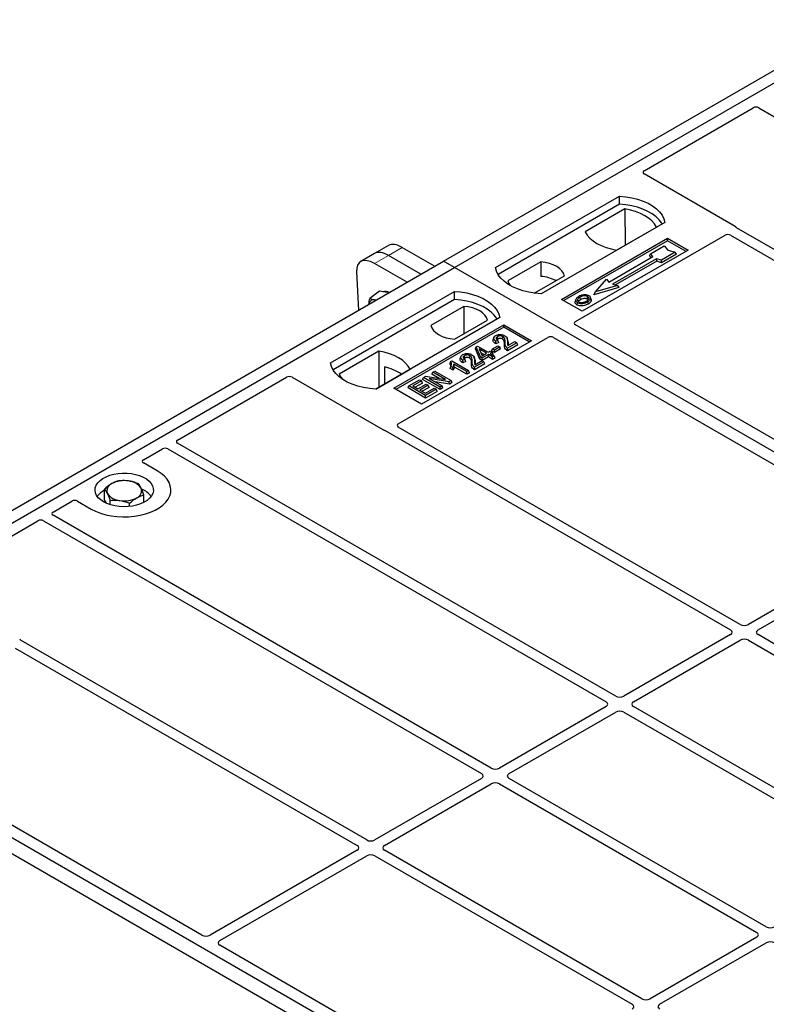
# Model space of a CAD drawing. Units: millimetres. Extents: x 0 to 420, y 0 to 297.
# Drawn here: x 235 to 247, y 96 to 113 of the extents above; entities that cross this region are included whole.
import ezdxf

# ---------------------------------------------------------------- set-up
doc = ezdxf.new("R2010")
doc.units = ezdxf.units.MM

msp = doc.modelspace()

# ---------------------------------------------------------------- linework, layer by layer
at = {"color": 7, "linetype": 'Continuous', "lineweight": 25}
for p, q in [((241.88297, 108.80054), (254.13949, 115.87608)), ((242.07153, 108.69169), (254.32805, 115.76723)), ((245.32377, 110.35145), (247.19256, 111.43029)), ((247.28633, 111.43012), (254.79383, 107.09614)), ((246.88032, 109.39898), (245.32377, 110.29756)), ((242.77864, 108.69169), (244.89996, 109.9163)), ((244.90215, 109.77672), (244.89996, 109.9163)), ((244.90215, 109.77672), (242.82122, 108.57543)), ((244.99509, 109.69669), (244.31397, 109.30348)), ((244.99509, 109.69669), (244.99885, 109.07769)), ((245.67778, 109.46728), (243.55646, 108.24266)), ((244.85197, 108.9929), (245.53309, 109.3861)), ((252.82572, 105.95997), (246.9078, 109.37631)), ((243.91001, 108.14742), (245.72492, 109.19514)), ((244.14525, 107.76616), (246.70937, 109.24639)), ((245.72492, 109.19514), (246.07847, 108.99104)), ((245.72492, 109.15352), (245.72492, 109.19514)), ((246.80314, 109.24623), (252.66073, 105.86472)), ((240.94385, 109.07027), (240.70583, 108.93286)), ((241.17928, 109.03711), (241.73602, 108.71571)), ((245.72492, 109.15352), (243.94606, 108.12661)), ((245.43189, 108.92888), (245.66759, 109.06495)), ((245.66759, 109.06495), (245.73045, 108.99238)), ((246.04242, 108.97023), (245.72492, 109.15352)), ((240.70583, 108.93286), (240.46781, 108.79546)), ((241.498, 108.57831), (240.94126, 108.89971)), ((246.07847, 108.99104), (244.26356, 107.94332)), ((244.72007, 108.44448), (245.47432, 108.87989)), ((245.5356, 108.84452), (244.78135, 108.4091)), ((245.41776, 108.89482), (245.43189, 108.92888)), ((245.44523, 108.8631), (245.41776, 108.89482)), ((245.47432, 108.87989), (245.43189, 108.92888)), ((245.62045, 108.82002), (245.5356, 108.84452)), ((245.53789, 108.80098), (245.5356, 108.84452)), ((245.85615, 108.95609), (245.62045, 108.82002)), ((245.87576, 108.92254), (245.62274, 108.77648)), ((245.73045, 108.99238), (245.85615, 108.95609)), ((245.87576, 108.92254), (245.85615, 108.95609)), ((229.62645, 101.72501), (241.88297, 108.80054)), ((229.81502, 101.61615), (242.07153, 108.69169)), ((241.25998, 108.4409), (240.70324, 108.7623)), ((242.07153, 108.69169), (241.88297, 108.80054)), ((267.29167, 94.13241), (242.07153, 108.69169)), ((243.55161, 108.78855), (242.98795, 108.46315)), ((243.55161, 108.78855), (243.55349, 108.54039)), ((245.53789, 108.80098), (244.83316, 108.39414)), ((245.62274, 108.77648), (245.53789, 108.80098)), ((245.62274, 108.77648), (245.62045, 108.82002)), ((240.39639, 108.61913), (240.43046, 107.96203)), ((243.44094, 108.25317), (243.95998, 108.5528)), ((244.48908, 108.27575), (244.67764, 108.49346)), ((244.67764, 108.49346), (244.72007, 108.44448)), ((244.89217, 108.34922), (244.46312, 108.22538)), ((244.8662, 108.38461), (244.48908, 108.27575)), ((244.78135, 108.4091), (244.8662, 108.38461)), ((244.8662, 108.38461), (244.89217, 108.34922)), ((239.95021, 107.05887), (242.07153, 108.28349)), ((240.78921, 108.28705), (240.62383, 108.16474)), ((240.884, 108.27326), (240.78921, 108.28705)), ((240.95237, 108.26332), (240.884, 108.27326)), ((242.07372, 108.14391), (242.07153, 108.28349)), ((244.4164, 108.14576), (244.40499, 108.17991)), ((244.46312, 108.22538), (244.48908, 108.27575)), ((242.07372, 108.14391), (239.99279, 106.94261)), ((242.23168, 108.02657), (241.66801, 107.70117)), ((242.23168, 108.02657), (242.2352, 107.55711)), ((244.26356, 107.94332), (243.91001, 108.14742)), ((244.15238, 108.14702), (244.14098, 108.1129)), ((242.84935, 107.83446), (240.72803, 106.60985)), ((241.03444, 106.62346), (242.92006, 107.712)), ((242.92006, 107.67038), (241.07049, 106.60264)), ((242.07638, 107.46542), (242.64005, 107.79082)), ((242.92006, 107.712), (243.39147, 107.43986)), ((242.92006, 107.67038), (242.92006, 107.712)), ((243.35542, 107.41905), (242.92006, 107.67038)), ((250.00351, 104.33037), (244.14525, 107.71226)), ((241.11065, 106.01432), (243.67477, 107.49456)), ((242.7465, 107.49293), (242.73512, 107.45888)), ((242.98691, 107.44474), (242.97548, 107.47894)), ((243.76813, 107.49456), (249.62638, 104.11266)), ((243.39147, 107.43986), (241.50585, 106.35132)), ((242.43089, 107.29909), (242.44375, 107.33242)), ((242.44375, 107.33242), (242.46935, 107.3472)), ((242.5171, 107.16271), (242.44375, 107.33242)), ((242.46935, 107.3472), (242.65301, 107.24117)), ((242.72354, 107.29885), (242.81537, 107.35186)), ((242.84843, 107.33278), (242.7566, 107.27976)), ((242.8334, 107.40948), (242.78132, 107.38609)), ((242.81611, 107.44559), (242.78305, 107.43075)), ((242.81537, 107.35186), (242.84843, 107.33278)), ((242.8334, 107.40948), (242.81611, 107.44559)), ((242.86485, 107.29739), (242.84843, 107.33278)), ((243.14303, 107.4053), (242.98141, 107.31199)), ((243.15945, 107.36992), (242.98146, 107.26717)), ((242.98875, 107.35441), (243.10997, 107.42438)), ((243.10997, 107.42438), (243.14303, 107.4053)), ((243.15945, 107.36992), (243.14303, 107.4053)), ((240.77602, 107.26107), (240.0949, 106.86787)), ((240.77602, 107.26107), (240.77978, 106.64207)), ((242.18228, 107.16722), (242.1709, 107.13317)), ((242.42269, 107.11902), (242.41126, 107.15322)), ((242.50662, 107.1239), (242.43089, 107.29909)), ((242.62363, 107.2242), (242.49581, 107.29799)), ((242.49581, 107.29799), (242.54689, 107.17991)), ((242.50662, 107.1239), (242.5171, 107.16271)), ((242.55016, 107.14362), (242.5171, 107.16271)), ((242.52167, 107.2382), (242.58477, 107.20177)), ((242.54689, 107.17991), (242.62363, 107.2242)), ((242.65669, 107.20512), (242.55016, 107.14362)), ((242.65669, 107.16026), (242.55016, 107.09876)), ((242.55016, 107.09876), (242.55016, 107.14362)), ((242.65301, 107.24117), (242.68607, 107.26025)), ((242.72648, 107.16483), (242.65669, 107.20512)), ((242.65669, 107.16026), (242.65669, 107.20512)), ((242.72648, 107.11997), (242.65669, 107.16026)), ((242.68607, 107.26025), (242.71913, 107.24117)), ((242.71913, 107.24117), (242.68607, 107.22208)), ((242.68607, 107.22208), (242.75587, 107.18179)), ((242.70712, 107.26346), (242.72354, 107.29885)), ((242.7566, 107.2349), (242.70712, 107.26346)), ((242.73555, 107.20579), (242.71913, 107.24117)), ((242.7566, 107.27976), (242.72354, 107.29885)), ((242.73555, 107.20579), (242.72493, 107.19965)), ((242.75587, 107.18179), (242.72648, 107.16483)), ((242.72648, 107.11997), (242.72648, 107.16483)), ((242.77229, 107.14641), (242.72648, 107.11997)), ((242.77229, 107.14641), (242.75587, 107.18179)), ((242.86485, 107.29739), (242.7566, 107.2349)), ((242.7566, 107.2349), (242.7566, 107.27976)), ((240.87279, 106.99286), (240.87418, 106.69657)), ((242.00803, 107.08088), (241.99445, 107.04714)), ((241.99954, 106.96113), (242.01239, 106.99858)), ((242.00803, 107.08088), (242.02709, 107.09188)), ((242.04545, 106.97949), (242.01239, 106.99858)), ((242.02709, 107.09188), (242.3136, 106.92648)), ((242.05024, 106.93187), (242.04545, 106.97949)), ((242.28422, 106.90952), (242.06015, 107.03887)), ((242.28422, 106.86465), (242.07195, 106.98719)), ((242.26918, 107.08376), (242.2171, 107.06038)), ((242.25189, 107.11987), (242.21883, 107.10503)), ((242.26918, 107.08376), (242.25189, 107.11987)), ((242.57881, 107.07958), (242.41719, 106.98628)), ((242.59523, 107.0442), (242.41725, 106.94145)), ((242.42454, 107.02869), (242.54575, 107.09867)), ((242.55016, 107.09876), (242.50662, 107.1239)), ((242.54575, 107.09867), (242.57881, 107.07958)), ((242.59523, 107.0442), (242.57881, 107.07958)), ((237.32763, 105.73538), (239.19642, 106.81422)), ((239.28979, 106.81422), (240.84634, 105.91564)), ((240.72429, 106.61004), (241.31402, 106.95049)), ((241.528, 106.77362), (241.54442, 106.809)), ((241.54442, 106.809), (241.57943, 106.82921)), ((241.82726, 106.64572), (241.54442, 106.809)), ((241.57943, 106.82921), (241.92133, 106.77378)), ((241.68595, 106.8648), (241.70237, 106.90019)), ((241.81327, 106.7913), (241.68595, 106.8648)), ((241.70237, 106.90019), (241.73543, 106.91927)), ((241.92133, 106.77378), (241.70237, 106.90019)), ((241.73543, 106.91927), (242.01827, 106.75599)), ((242.05024, 106.93187), (241.99954, 106.96113)), ((242.3136, 106.92648), (242.28422, 106.90952)), ((242.28422, 106.86465), (242.28422, 106.90952)), ((242.33002, 106.8911), (242.28422, 106.86465)), ((242.33002, 106.8911), (242.3136, 106.92648)), ((241.27748, 106.629), (241.2939, 106.66438)), ((241.2939, 106.66438), (241.47389, 106.76829)), ((241.57674, 106.5011), (241.2939, 106.66438)), ((241.50695, 106.7492), (241.36002, 106.66438)), ((241.36002, 106.66438), (241.44818, 106.61349)), ((241.52337, 106.71382), (241.39887, 106.64195)), ((241.44818, 106.61349), (241.58776, 106.69407)), ((241.47389, 106.76829), (241.50695, 106.7492)), ((241.62082, 106.67498), (241.48124, 106.5944)), ((241.52337, 106.71382), (241.50695, 106.7492)), ((241.63724, 106.6396), (241.52009, 106.57197)), ((241.82726, 106.60086), (241.528, 106.77362)), ((241.58776, 106.69407), (241.62082, 106.67498)), ((241.63724, 106.6396), (241.62082, 106.67498)), ((241.98309, 106.73568), (241.6417, 106.79101)), ((241.6417, 106.79101), (241.86032, 106.66481)), ((241.98649, 106.69278), (241.74369, 106.73214)), ((241.86032, 106.66481), (241.82726, 106.64572)), ((241.82726, 106.60086), (241.82726, 106.64572)), ((241.87674, 106.62942), (241.86032, 106.66481)), ((242.01827, 106.75599), (241.98309, 106.73568)), ((241.98649, 106.69278), (241.98309, 106.73568)), ((242.03469, 106.72061), (241.98649, 106.69278)), ((242.03469, 106.72061), (242.01827, 106.75599)), ((241.50585, 106.35132), (241.03444, 106.62346)), ((241.57674, 106.45624), (241.27748, 106.629)), ((241.48124, 106.5944), (241.57674, 106.53927)), ((241.57674, 106.53927), (241.72735, 106.62621)), ((241.76041, 106.60713), (241.57674, 106.5011)), ((241.77683, 106.57174), (241.57674, 106.45624)), ((241.57674, 106.45624), (241.57674, 106.5011)), ((241.72735, 106.62621), (241.76041, 106.60713)), ((241.77683, 106.57174), (241.76041, 106.60713)), ((241.87674, 106.62942), (241.82726, 106.60086)), ((246.96852, 102.57868), (241.11093, 105.96019)), ((240.88561, 105.89977), (246.80353, 102.48343)), ((244.83541, 101.34726), (237.32791, 105.68125)), ((236.7442, 105.39858), (237.06915, 105.58616)), ((237.16292, 105.586), (244.67042, 101.25202)), ((236.98036, 105.20835), (236.7442, 105.34468)), ((236.07932, 104.71415), (236.07932, 104.89641)), ((236.75004, 104.66769), (236.75004, 104.79619)), ((235.19453, 104.50397), (235.51947, 104.69155)), ((235.61283, 104.69155), (235.84899, 104.55522)), ((236.10836, 104.65365), (236.07932, 104.71415)), ((236.17183, 104.62947), (236.17183, 104.70369)), ((236.50719, 104.59812), (236.50719, 104.65358)), ((242.70231, 100.11585), (235.19481, 104.44983)), ((233.06725, 103.27592), (234.93604, 104.35475)), ((235.02981, 104.35459), (242.53731, 100.0206)), ((249.62596, 104.03146), (247.1094, 102.57868)), ((247.27439, 102.48343), (249.79095, 103.93621)), ((240.5692, 98.88443), (234.65128, 102.30077)), ((246.80353, 102.4021), (244.97629, 101.34726)), ((245.14129, 101.25202), (246.96852, 102.30685)), ((247.1094, 102.30685), (251.51757, 99.76207)), ((251.68256, 99.85732), (247.27439, 102.4021)), ((234.54662, 102.1707), (240.40421, 98.78918)), ((254.98803, 86.81194), (229.37096, 101.60036)), ((255.22373, 86.94801), (229.60667, 101.73643)), ((255.03516, 87.05687), (229.81502, 101.61615)), ((244.67042, 101.17068), (242.84319, 100.11585)), ((243.00818, 100.0206), (244.83541, 101.07544)), ((244.97629, 101.07544), (249.38446, 98.53065)), ((249.54946, 98.6259), (245.14129, 101.17068)), ((237.74699, 97.25483), (231.88874, 100.63673)), ((242.53731, 99.93927), (240.71008, 98.88443)), ((247.41635, 97.39449), (243.00818, 99.93927)), ((240.87508, 98.78918), (242.70231, 99.84402)), ((242.84319, 99.84402), (247.25136, 97.29924)), ((240.40421, 98.70785), (237.88765, 97.25507)), ((245.28325, 96.16307), (240.87508, 98.70785)), ((238.05264, 97.15983), (240.5692, 98.61261)), ((240.71008, 98.61261), (245.11825, 96.06782)), ((247.25136, 97.21791), (245.42413, 96.16307)), ((242.46103, 94.53347), (238.05222, 97.07863)), ((245.58912, 96.06782), (247.41635, 97.12266))]:
    msp.add_line(p, q, dxfattribs=at)
at = {"color": 8, "linetype": 'Continuous', "lineweight": 18}
for p, q in [((240.94126, 108.89971), (241.17928, 109.03711)), ((240.70324, 108.7623), (240.94126, 108.89971)), ((242.92807, 107.37391), (242.93968, 107.40911)), ((242.98186, 107.41385), (242.99347, 107.3784)), ((242.36386, 107.0482), (242.37546, 107.08339)), ((242.41765, 107.08813), (242.42926, 107.05268))]:
    msp.add_line(p, q, dxfattribs=at)
at = {"color": 7, "linetype": 'Continuous', "lineweight": 25, "flags": 128}
for points in [[(244.89996, 109.9163), (245.00724, 109.90686), (245.1116, 109.88966), (245.21134, 109.86498), (245.30488, 109.83322), (245.39071, 109.79488), (245.46744, 109.75058), (245.53386, 109.70103), (245.58888, 109.64703), (245.63163, 109.58945), (245.66142, 109.52921), (245.67778, 109.46728)], [(245.63267, 109.44124), (245.62557, 109.45317), (245.58313, 109.51006), (245.52862, 109.56341), (245.46291, 109.61237), (245.38704, 109.65617), (245.30223, 109.69411), (245.20981, 109.72557), (245.11127, 109.75007), (245.00817, 109.76721), (244.90215, 109.77672)], [(245.53309, 109.3861), (245.49992, 109.44011), (245.45516, 109.49126), (245.39954, 109.53872), (245.33395, 109.58173), (245.25945, 109.61959), (245.17724, 109.6517), (245.08864, 109.67754), (244.99509, 109.69669)], [(244.31397, 109.30348), (244.34714, 109.24948), (244.3919, 109.19833), (244.44752, 109.15087), (244.51311, 109.10786), (244.58761, 109.07), (244.66982, 109.03789), (244.75842, 109.01205), (244.85197, 108.9929)], [(243.55646, 108.24266), (243.44917, 108.25211), (243.34482, 108.2693), (243.24508, 108.29398), (243.15154, 108.32575), (243.06571, 108.36409), (242.98898, 108.40839), (242.92256, 108.45793), (242.86754, 108.51193), (242.82479, 108.56952), (242.79499, 108.62976), (242.77864, 108.69169)], [(243.95998, 108.5528), (243.9438, 108.5966), (243.91543, 108.63829), (243.87563, 108.67673), (243.82546, 108.71089), (243.76628, 108.73985), (243.69969, 108.76283), (243.62749, 108.77921), (243.55161, 108.78855)], [(242.98795, 108.46315), (243.00412, 108.41935), (243.026, 108.38561)], [(242.07153, 108.28349), (242.17882, 108.27404), (242.28317, 108.25685), (242.38291, 108.23217), (242.47645, 108.2004), (242.56228, 108.16206), (242.63901, 108.11776), (242.70543, 108.06822), (242.76045, 108.01422), (242.80321, 107.95664), (242.833, 107.89639), (242.84935, 107.83446)], [(244.23293, 108.14547), (244.22885, 108.16554), (244.22476, 108.18561)], [(244.34686, 108.15554), (244.35097, 108.17561), (244.35507, 108.19567)], [(244.40527, 108.15866), (244.41102, 108.14047), (244.41676, 108.12228)], [(240.7264, 108.13287), (240.72419, 108.13356), (240.70194, 108.13861)], [(242.80424, 107.80842), (242.79714, 107.82036), (242.7547, 107.87725), (242.70019, 107.9306), (242.63448, 107.97956), (242.55862, 108.02336), (242.4738, 108.06129), (242.38139, 108.09276), (242.28284, 108.11726), (242.17974, 108.1344), (242.07372, 108.14391)], [(242.64005, 107.79082), (242.62387, 107.83462), (242.5955, 107.87631), (242.55569, 107.91475), (242.50553, 107.94891), (242.44635, 107.97787), (242.37976, 108.00085), (242.30756, 108.01723), (242.23168, 108.02657)], [(244.17925, 108.09385), (244.17513, 108.07379), (244.17102, 108.05373)], [(244.35543, 108.1071), (244.35955, 108.08704), (244.36366, 108.06699)], [(241.66801, 107.70117), (241.68419, 107.65737), (241.71256, 107.61568), (241.75236, 107.57724), (241.80253, 107.54308), (241.86171, 107.51412), (241.9283, 107.49114), (242.0005, 107.47476), (242.07638, 107.46542)], [(242.81596, 107.4685), (242.81187, 107.48857), (242.80779, 107.50864)], [(242.89751, 107.46824), (242.90166, 107.48827), (242.90582, 107.50831)], [(242.78132, 107.38609), (242.78218, 107.40842), (242.78305, 107.43075)], [(242.98146, 107.26717), (242.98143, 107.28958), (242.98141, 107.31199)], [(241.31402, 106.95049), (241.28085, 107.00449), (241.23609, 107.05564), (241.18047, 107.1031), (241.11488, 107.14611), (241.04038, 107.18397), (240.95817, 107.21608), (240.86957, 107.24192), (240.77602, 107.26107)], [(242.25175, 107.14278), (242.24766, 107.16285), (242.24357, 107.18293)], [(242.33329, 107.14252), (242.33744, 107.16256), (242.3416, 107.1826)], [(240.72803, 106.60985), (240.62075, 106.61929), (240.5164, 106.63649), (240.41665, 106.66117), (240.32311, 106.69293), (240.23729, 106.73127), (240.16055, 106.77557), (240.09413, 106.82512), (240.03911, 106.87912), (239.99636, 106.9367), (239.96657, 106.99694), (239.95021, 107.05887)], [(242.2171, 107.06038), (242.21797, 107.0827), (242.21883, 107.10503)], [(242.41725, 106.94145), (242.41722, 106.96387), (242.41719, 106.98628)], [(240.0949, 106.86787), (240.12807, 106.81386), (240.15969, 106.77613)], [(235.84899, 104.55522), (235.92435, 104.51687), (236.00745, 104.48427), (236.09696, 104.45794), (236.19149, 104.43829), (236.28953, 104.42564), (236.38955, 104.42018), (236.48997, 104.422), (236.58919, 104.43108), (236.68567, 104.44726), (236.77787, 104.47029), (236.86435, 104.49981), (236.94373, 104.53536), (237.01477, 104.57637), (237.07634, 104.6222), (237.12748, 104.67212), (237.16738, 104.72535), (237.19541, 104.78104), (237.21113, 104.83832), (237.21428, 104.89629), (237.20483, 104.95403), (237.18291, 105.01063), (237.14888, 105.0652), (237.10327, 105.11688), (237.0468, 105.16484), (236.98036, 105.20835)], [(235.84899, 104.55522), (235.92435, 104.51687), (236.00745, 104.48427), (236.09696, 104.45794), (236.19149, 104.43829), (236.28953, 104.42564), (236.38955, 104.42018), (236.48997, 104.422), (236.58919, 104.43108), (236.68567, 104.44726), (236.77787, 104.47029), (236.86435, 104.49981), (236.94373, 104.53536), (237.01477, 104.57637), (237.07634, 104.6222), (237.12748, 104.67212), (237.16738, 104.72535), (237.19541, 104.78104), (237.21113, 104.83832), (237.21428, 104.89629), (237.20483, 104.95403), (237.18291, 105.01063), (237.14888, 105.0652), (237.10327, 105.11688), (237.0468, 105.16484), (236.98036, 105.20835)], [(236.06113, 104.67768), (236.0113, 104.71123), (235.97093, 104.74878), (235.94096, 104.78944), (235.92209, 104.83227), (235.91477, 104.87626), (235.91917, 104.92037), (235.93518, 104.96359), (235.96243, 105.00488), (236.00028, 105.04329), (236.04784, 105.07792), (236.104, 105.10795), (236.16745, 105.13267), (236.23669, 105.15152), (236.3101, 105.16404), (236.38596, 105.16995), (236.4625, 105.16911), (236.53791, 105.16152), (236.61044, 105.14739), (236.67837, 105.12702), (236.74013, 105.10091), (236.79426, 105.06966), (236.83949, 105.03401), (236.87476, 104.99479), (236.89925, 104.95292), (236.91239, 104.90939), (236.91385, 104.86521), (236.90362, 104.82141), (236.88193, 104.77903), (236.84928, 104.73906), (236.80645, 104.70244), (236.75443, 104.67001), (236.69445, 104.64256), (236.62792, 104.62071), (236.55638, 104.60498), (236.48152, 104.59573), (236.4051, 104.59319), (236.3289, 104.59742), (236.25472, 104.60831), (236.18428, 104.62561), (236.11924, 104.64892), (236.06113, 104.67768)]]:
    msp.add_lwpolyline(points, dxfattribs=at)
at = {"color": 7, "linetype": 'Continuous', "lineweight": 25}
for centre, radius, start, end in [((243.51431, 107.89309), 0.64849, 62.50722, 86.535942), ((240.88571, 108.15065), 0.13312, 58.855493, 106.270663), ((240.68593, 108.06326), 0.07704, 78.009689, 178.668), ((240.67928, 106.15533), 0.8596, 55.588317, 76.989624), ((236.24809, 104.86768), 0.13078, 111.224452, 200.477166), ((236.41393, 104.5837), 0.45846, 80.46775, 117.709818), ((236.47423, 104.75913), 0.27715, 34.079191, 86.768976), ((236.23315, 104.56131), 0.3522, 115.898135, 143.071224), ((236.35513, 104.97723), 0.27715, 214.079191, 266.768976), ((236.58127, 104.86867), 0.13078, 291.224452, 20.477166), ((236.58117, 104.54657), 0.37308, 37.349437, 69.003353), ((236.41543, 105.15265), 0.45846, 260.46775, 297.709818)]:
    msp.add_arc(centre, radius, start, end, dxfattribs=at)
for centre, major_axis, ratio, start_param, end_param in [((247.23959, 111.40247), (0.06671, -0.00035), 0.58431173, 0.79757684, 2.35624313), ((245.37229, 110.32451), (0.06797, 0), 0.56621236, 2.36587967, 3.91730564), ((246.83179, 109.37203), (0.06797, 0), 0.56621236, 0.42694561, 0.77571298), ((246.7564, 109.21858), (0.06671, -0.00035), 0.58431173, 0.79757684, 2.35624313), ((241.22896, 108.65753), (-0.29605, 0.40562), 0.49196336, 5.44510274, 6.23041964), ((240.75293, 108.38272), (-0.29605, 0.40562), 0.49196336, 5.44510274, 6.92863261), ((240.99095, 108.52012), (-0.29605, 0.40562), 0.49196336, 5.44510274, 6.23041964), ((244.19378, 107.73921), (0.06797, 0), 0.56621236, 2.36587967, 3.91730564), ((243.72145, 107.46654), (0.06667, 0), 0.5885797, 0.79508335, 2.34650931), ((239.24311, 106.7862), (0.06667, 0), 0.5885797, 0.79508335, 2.34650931), ((241.15883, 105.98717), (0.06753, -0.00034), 0.5703075, 2.36808363, 3.92674992), ((240.89302, 105.94365), (0.06667, 0), 0.5885797, 3.936676, 4.28544336), ((237.37581, 105.70823), (0.06753, -0.00034), 0.5703075, 2.36808363, 3.92674992), ((237.11618, 105.55835), (0.06671, -0.00035), 0.58431173, 0.79757684, 2.35624313), ((236.79273, 105.37163), (0.06797, 0), 0.56621236, 2.36587967, 3.91730564), ((235.56615, 104.66354), (0.06667, 0), 0.5885797, 0.79508335, 2.34650931), ((235.2427, 104.47682), (0.06753, -0.00034), 0.5703075, 2.36808363, 3.92674992), ((234.98307, 104.32694), (0.06671, -0.00035), 0.58431173, 0.79757684, 2.35624313), ((246.73201, 102.44277), (0.10076, 0), 0.57291909, 5.50158524, 7.06478537), ((247.03896, 102.61997), (0.1, 0), 0.58168964, 3.93078892, 5.49398905), ((247.34591, 102.44277), (0.10076, 0), 0.57291909, 2.35999259, 3.92319272), ((234.57527, 102.29649), (0.06797, 0), 0.56621236, 0.42694561, 0.77571298), ((247.03896, 102.26557), (0.1, 0), 0.58168964, 0.78919626, 2.35239639), ((244.5989, 101.21135), (0.10076, 0), 0.57291909, 5.50158524, 7.06478537), ((244.90585, 101.38855), (0.1, 0), 0.58168964, 3.93078892, 5.49398905), ((245.21281, 101.21135), (0.10076, 0), 0.57291909, 2.35999259, 3.92319272), ((244.90585, 101.03415), (0.1, 0), 0.58168964, 0.78919626, 2.35239639), ((242.77275, 100.15713), (0.1, 0), 0.58168964, 3.93078892, 5.49398905), ((242.46579, 99.97993), (0.10076, 0), 0.57291909, 5.50158524, 7.06478537), ((243.0797, 99.97993), (0.10076, 0), 0.57291909, 2.35999259, 3.92319272), ((242.77275, 99.80273), (0.1, 0), 0.58168964, 0.78919626, 2.35239639), ((240.63964, 98.92572), (0.1, 0), 0.58168964, 3.93078892, 5.49398905), ((240.33269, 98.74852), (0.10076, 0), 0.57291909, 5.50158524, 7.06478537), ((240.9466, 98.74852), (0.10076, 0), 0.57291909, 2.35999259, 3.92319272), ((240.63964, 98.57132), (0.1, 0), 0.58168964, 0.78919626, 2.35239639), ((247.48679, 97.43577), (0.1, 0), 0.58168964, 3.93078892, 5.49398905), ((237.81753, 97.29655), (0.10007, 0.00053), 0.58431173, 3.92694218, 5.48560847), ((247.17984, 97.25857), (0.10076, 0), 0.57291909, 5.50158524, 7.06478537), ((238.12449, 97.11935), (0.10129, 0.00051), 0.5703075, 2.35643538, 3.91510168), ((247.48679, 97.08137), (0.1, 0), 0.58168964, 0.78919626, 2.35239639), ((245.04673, 96.02716), (0.10076, 0), 0.57291909, 5.50158524, 7.06478537), ((245.35369, 96.20436), (0.1, 0), 0.58168964, 3.93078892, 5.49398905), ((245.66064, 96.02716), (0.10076, 0), 0.57291909, 2.35999259, 3.92319272)]:
    msp.add_ellipse(centre, major_axis=major_axis, ratio=ratio, start_param=start_param, end_param=end_param, dxfattribs=at)
for points, knots in [([(246.9078, 109.37631), (246.90506, 109.37805), (246.90092, 109.38068), (246.89647, 109.38471), (246.8946, 109.38688), (246.89366, 109.38797)], [0, 0, 0, 0, 0.492054005, 0.745003013, 1, 1, 1, 1]), ([(246.9078, 109.37631), (246.90506, 109.37805), (246.90092, 109.38068), (246.89647, 109.38471), (246.8946, 109.38688), (246.89366, 109.38797)], [0, 0, 0, 0, 0.49205401, 0.74500301, 1, 1, 1, 1]), ([(240.60865, 108.06489), (240.60875, 108.06852), (240.60963, 108.0992), (240.61717, 108.13403), (240.62383, 108.16474)], [0, 0, 0, 0, 0.1181991, 1, 1, 1, 1]), ([(240.62383, 108.16474), (240.63456, 108.15905), (240.65622, 108.14757), (240.68661, 108.14162), (240.70194, 108.13861)], [0, 0, 0, 0, 0.49545796, 1, 1, 1, 1]), ([(244.20432, 108.19705), (244.18923, 108.18732), (244.16506, 108.17174), (244.14914, 108.14415), (244.15011, 108.12104), (244.16324, 108.1039), (244.17539, 108.09627), (244.17925, 108.09385)], [0, 0, 0, 0, 0.33256791, 0.53255571, 0.73347326, 0.91545454, 1, 1, 1, 1]), ([(244.22476, 108.18561), (244.21244, 108.17785), (244.19387, 108.16615), (244.18022, 108.14624), (244.17936, 108.13014), (244.1876, 108.11628), (244.19781, 108.10959), (244.20204, 108.10683)], [0, 0, 0, 0, 0.34877824, 0.52564357, 0.70353923, 0.87724806, 1, 1, 1, 1]), ([(244.29037, 108.22408), (244.28158, 108.22293), (244.26463, 108.2207), (244.23444, 108.21237), (244.21623, 108.20311), (244.20432, 108.19705)], [0, 0, 0, 0, 0.27153343, 0.52362658, 1, 1, 1, 1]), ([(244.35507, 108.19567), (244.34851, 108.19881), (244.33501, 108.20528), (244.30755, 108.20858), (244.27888, 108.20674), (244.24985, 108.19878), (244.23367, 108.19029), (244.22476, 108.18561)], [0, 0, 0, 0, 0.17225862, 0.35447336, 0.55448452, 0.75462439, 1, 1, 1, 1]), ([(244.23293, 108.14547), (244.24583, 108.15206), (244.265, 108.16185), (244.29814, 108.16636), (244.32113, 108.16517), (244.33741, 108.16055), (244.34441, 108.15684), (244.34686, 108.15554)], [0, 0, 0, 0, 0.39404297, 0.58598289, 0.77829649, 0.92258077, 1, 1, 1, 1]), ([(244.37787, 108.20865), (244.36785, 108.21339), (244.34837, 108.2226), (244.3158, 108.22588), (244.29711, 108.22456), (244.29037, 108.22408)], [0, 0, 0, 0, 0.40401189, 0.78531098, 1, 1, 1, 1]), ([(244.33471, 108.11838), (244.34633, 108.1258), (244.36445, 108.13738), (244.37683, 108.15757), (244.37677, 108.1734), (244.36871, 108.18669), (244.35933, 108.19286), (244.35507, 108.19567)], [0, 0, 0, 0, 0.33950006, 0.52937578, 0.72004699, 0.8728419, 1, 1, 1, 1]), ([(244.34686, 108.15554), (244.35184, 108.15236), (244.35939, 108.14753), (244.36137, 108.14123), (244.36204, 108.13909)], [0, 0, 0, 0, 0.66017169, 1, 1, 1, 1]), ([(244.35543, 108.1071), (244.36157, 108.11088), (244.37387, 108.11844), (244.39396, 108.13494), (244.40082, 108.14932), (244.40527, 108.15866)], [0, 0, 0, 0, 0.259699563, 0.519868244, 1, 1, 1, 1]), ([(244.40527, 108.15866), (244.40607, 108.16728), (244.40743, 108.18187), (244.39339, 108.19877), (244.38221, 108.20589), (244.37787, 108.20865)], [0, 0, 0, 0, 0.46933543, 0.79410241, 1, 1, 1, 1]), ([(240.70194, 108.13861), (240.70419, 108.13829), (240.71359, 108.13694), (240.72432, 108.13662), (240.73247, 108.13637)], [0, 0, 0, 0, 0.23945106, 1, 1, 1, 1]), ([(244.17102, 108.05373), (244.16188, 108.06027), (244.14441, 108.07275), (244.13662, 108.09457), (244.1404, 108.10744), (244.14198, 108.11283)], [0, 0, 0, 0, 0.38977969, 0.74444129, 1, 1, 1, 1]), ([(244.36366, 108.06699), (244.34359, 108.05715), (244.31236, 108.04183), (244.25788, 108.03385), (244.21553, 108.03651), (244.18676, 108.04525), (244.17424, 108.052), (244.17102, 108.05373)], [0, 0, 0, 0, 0.36015544, 0.56032976, 0.76223452, 0.93895227, 1, 1, 1, 1]), ([(244.17925, 108.09385), (244.18855, 108.08946), (244.20706, 108.08074), (244.24204, 108.0763), (244.28069, 108.07871), (244.32045, 108.08881), (244.34383, 108.10103), (244.35543, 108.1071)], [0, 0, 0, 0, 0.17995249, 0.35775996, 0.52391077, 0.76388676, 1, 1, 1, 1]), ([(244.19519, 108.11287), (244.19865, 108.11783), (244.20725, 108.13015), (244.22333, 108.13974), (244.23293, 108.14547)], [0, 0, 0, 0, 0.40246231, 1, 1, 1, 1]), ([(244.20204, 108.10683), (244.20827, 108.10386), (244.22144, 108.0976), (244.24698, 108.09413), (244.26811, 108.09499), (244.27934, 108.0973), (244.28251, 108.09795)], [0, 0, 0, 0, 0.2772344, 0.58639771, 0.88341737, 1, 1, 1, 1]), ([(244.28251, 108.09795), (244.29058, 108.10012), (244.30419, 108.10377), (244.32131, 108.11105), (244.33022, 108.11592), (244.33471, 108.11838)], [0, 0, 0, 0, 0.41949295, 0.70780539, 1, 1, 1, 1]), ([(244.41676, 108.12228), (244.41206, 108.11231), (244.40483, 108.09696), (244.38351, 108.07923), (244.37032, 108.0711), (244.36366, 108.06699)], [0, 0, 0, 0, 0.47867833, 0.7367445, 1, 1, 1, 1]), ([(244.41447, 108.14556), (244.41623, 108.14152), (244.41958, 108.13383), (244.41767, 108.126), (244.41676, 108.12228)], [0, 0, 0, 0, 0.52557041, 1, 1, 1, 1]), ([(242.78305, 107.43075), (242.77028, 107.44058), (242.75059, 107.45574), (242.74237, 107.48113), (242.74824, 107.50078), (242.76272, 107.51582), (242.7749, 107.52339), (242.77949, 107.52624)], [0, 0, 0, 0, 0.34030476, 0.52478159, 0.70956632, 0.89065468, 1, 1, 1, 1]), ([(242.77949, 107.52624), (242.79033, 107.53167), (242.80873, 107.54089), (242.84233, 107.54654), (242.87364, 107.54509), (242.90692, 107.539), (242.9257, 107.52985), (242.93578, 107.52494)], [0, 0, 0, 0, 0.24323581, 0.41303179, 0.58290533, 0.77611022, 1, 1, 1, 1]), ([(242.80779, 107.50864), (242.80163, 107.50436), (242.7907, 107.49674), (242.78552, 107.48263), (242.78801, 107.46967), (242.79851, 107.4568), (242.80984, 107.44958), (242.81611, 107.44559)], [0, 0, 0, 0, 0.23119102, 0.41096589, 0.59068067, 0.77360891, 1, 1, 1, 1]), ([(242.90582, 107.50831), (242.89982, 107.51133), (242.88831, 107.51713), (242.86633, 107.52102), (242.84386, 107.52077), (242.82324, 107.51646), (242.81259, 107.51107), (242.80779, 107.50864)], [0, 0, 0, 0, 0.21613627, 0.41513399, 0.61376417, 0.8255537, 1, 1, 1, 1]), ([(242.89751, 107.46824), (242.89139, 107.47125), (242.8806, 107.47655), (242.86051, 107.47912), (242.84192, 107.47818), (242.82662, 107.4741), (242.81894, 107.47006), (242.81596, 107.4685)], [0, 0, 0, 0, 0.260529303, 0.459678777, 0.65844657, 0.867580018, 1, 1, 1, 1]), ([(242.93968, 107.40911), (242.94005, 107.42104), (242.94083, 107.44651), (242.93585, 107.47982), (242.91808, 107.50057), (242.9076, 107.50719), (242.90582, 107.50831)], [0, 0, 0, 0, 0.34678714, 0.74002685, 0.95589356, 1, 1, 1, 1]), ([(242.93578, 107.52494), (242.94627, 107.5174), (242.96948, 107.50071), (242.98167, 107.4611), (242.98179, 107.43172), (242.98186, 107.41385)], [0, 0, 0, 0, 0.24438152, 0.54034795, 1, 1, 1, 1]), ([(242.78132, 107.38609), (242.76691, 107.39653), (242.74434, 107.41286), (242.7306, 107.4394), (242.73449, 107.45284), (242.73622, 107.45882)], [0, 0, 0, 0, 0.49558754, 0.77584357, 1, 1, 1, 1]), ([(242.81596, 107.4685), (242.81089, 107.46543), (242.80456, 107.4616), (242.80245, 107.4566), (242.80203, 107.45561)], [0, 0, 0, 0, 0.80144196, 1, 1, 1, 1]), ([(242.92807, 107.37391), (242.92847, 107.38589), (242.92911, 107.40541), (242.92582, 107.43252), (242.91744, 107.4533), (242.90333, 107.46387), (242.89751, 107.46824)], [0, 0, 0, 0, 0.36537726, 0.59566074, 0.83288996, 1, 1, 1, 1]), ([(242.98146, 107.26717), (242.96813, 107.27611), (242.93964, 107.29522), (242.92771, 107.33418), (242.92795, 107.36061), (242.92807, 107.37391)], [0, 0, 0, 0, 0.30431503, 0.65003056, 1, 1, 1, 1]), ([(242.98141, 107.31199), (242.97466, 107.31667), (242.95615, 107.32949), (242.93913, 107.36333), (242.93947, 107.39149), (242.93968, 107.40911)], [0, 0, 0, 0, 0.17676443, 0.48518422, 1, 1, 1, 1]), ([(242.98186, 107.41385), (242.98177, 107.40788), (242.98159, 107.39593), (242.98086, 107.37593), (242.98588, 107.36223), (242.98875, 107.35441)], [0, 0, 0, 0, 0.29999421, 0.60003826, 1, 1, 1, 1]), ([(242.98472, 107.44444), (242.98668, 107.44008), (242.99635, 107.4186), (242.99475, 107.39623), (242.99347, 107.3784)], [0, 0, 0, 0, 0.20290949, 1, 1, 1, 1]), ([(242.99347, 107.3784), (242.99312, 107.37242), (242.99271, 107.36531), (242.9933, 107.35821), (242.99339, 107.35709)], [0, 0, 0, 0, 0.84118078, 1, 1, 1, 1]), ([(242.21883, 107.10503), (242.20606, 107.11486), (242.18637, 107.13002), (242.17815, 107.15542), (242.18402, 107.17506), (242.19851, 107.19011), (242.21069, 107.19767), (242.21527, 107.20052)], [0, 0, 0, 0, 0.34030476, 0.52478159, 0.70956632, 0.89065468, 1, 1, 1, 1]), ([(242.21527, 107.20052), (242.22611, 107.20595), (242.24451, 107.21518), (242.27812, 107.22082), (242.30943, 107.21937), (242.3427, 107.21328), (242.36148, 107.20414), (242.37156, 107.19923)], [0, 0, 0, 0, 0.24323581, 0.41303179, 0.58290533, 0.77611022, 1, 1, 1, 1]), ([(242.24357, 107.18293), (242.23742, 107.17864), (242.22648, 107.17103), (242.22131, 107.15692), (242.2238, 107.14395), (242.23429, 107.13108), (242.24562, 107.12387), (242.25189, 107.11987)], [0, 0, 0, 0, 0.23119102, 0.41096589, 0.59068067, 0.7736089, 1, 1, 1, 1]), ([(242.25175, 107.14278), (242.24667, 107.13972), (242.24034, 107.13589), (242.23824, 107.13088), (242.23782, 107.12989)], [0, 0, 0, 0, 0.801441956, 1, 1, 1, 1]), ([(242.3416, 107.1826), (242.33561, 107.18561), (242.3241, 107.19141), (242.30212, 107.19531), (242.27964, 107.19506), (242.25902, 107.19074), (242.24838, 107.18536), (242.24357, 107.18293)], [0, 0, 0, 0, 0.21613627, 0.41513399, 0.61376417, 0.8255537, 1, 1, 1, 1]), ([(242.33329, 107.14252), (242.32717, 107.14553), (242.31638, 107.15084), (242.29629, 107.15341), (242.27771, 107.15246), (242.2624, 107.14839), (242.25472, 107.14435), (242.25175, 107.14278)], [0, 0, 0, 0, 0.2605293, 0.45967878, 0.65844657, 0.86758002, 1, 1, 1, 1]), ([(242.36386, 107.0482), (242.36425, 107.06017), (242.3649, 107.07969), (242.36161, 107.1068), (242.35322, 107.12758), (242.33912, 107.13815), (242.33329, 107.14252)], [0, 0, 0, 0, 0.36537726, 0.59566074, 0.83288996, 1, 1, 1, 1]), ([(242.37546, 107.08339), (242.37583, 107.09533), (242.37662, 107.1208), (242.37163, 107.1541), (242.35387, 107.17485), (242.34338, 107.18147), (242.3416, 107.1826)], [0, 0, 0, 0, 0.34678714, 0.74002685, 0.95589356, 1, 1, 1, 1]), ([(242.37156, 107.19923), (242.38205, 107.19168), (242.40526, 107.17499), (242.41746, 107.13539), (242.41758, 107.10601), (242.41765, 107.08813)], [0, 0, 0, 0, 0.244381519, 0.540347951, 1, 1, 1, 1]), ([(242.00468, 106.97686), (242.00623, 106.98104), (242.01062, 106.99284), (242.01056, 107.01704), (242.0005, 107.03583), (241.99445, 107.04714)], [0, 0, 0, 0, 0.17926899, 0.50583303, 1, 1, 1, 1]), ([(242.01239, 106.99858), (242.0156, 107.00728), (242.0218, 107.02405), (242.02227, 107.05222), (242.01317, 107.07054), (242.00803, 107.08088)], [0, 0, 0, 0, 0.31915025, 0.61539492, 1, 1, 1, 1]), ([(242.06015, 107.03887), (242.06031, 107.03063), (242.0607, 107.01045), (242.05112, 106.991), (242.04545, 106.97949)], [0, 0, 0, 0, 0.40861301, 1, 1, 1, 1]), ([(242.07195, 106.98719), (242.0703, 106.97784), (242.06697, 106.95889), (242.05587, 106.94095), (242.05024, 106.93187)], [0, 0, 0, 0, 0.4935276, 1, 1, 1, 1]), ([(242.07195, 106.98719), (242.07022, 106.99584), (242.06676, 107.01316), (242.06235, 107.03029), (242.06015, 107.03887)], [0, 0, 0, 0, 0.49944934, 1, 1, 1, 1]), ([(242.2171, 107.06038), (242.20269, 107.07081), (242.18012, 107.08714), (242.16639, 107.11369), (242.17028, 107.12713), (242.172, 107.1331)], [0, 0, 0, 0, 0.49558754, 0.77584357, 1, 1, 1, 1]), ([(242.41725, 106.94145), (242.40391, 106.9504), (242.37542, 106.96951), (242.36349, 107.00846), (242.36373, 107.0349), (242.36386, 107.0482)], [0, 0, 0, 0, 0.30431503, 0.65003056, 1, 1, 1, 1]), ([(242.41719, 106.98628), (242.41045, 106.99095), (242.39194, 107.00377), (242.37491, 107.03761), (242.37525, 107.06578), (242.37546, 107.08339)], [0, 0, 0, 0, 0.17676443, 0.48518422, 1, 1, 1, 1]), ([(242.41765, 107.08813), (242.41756, 107.08216), (242.41737, 107.07022), (242.41665, 107.05022), (242.42167, 107.03652), (242.42454, 107.02869)], [0, 0, 0, 0, 0.29999421, 0.60003826, 1, 1, 1, 1]), ([(242.42051, 107.11873), (242.42247, 107.11437), (242.43214, 107.09288), (242.43054, 107.07051), (242.42926, 107.05268)], [0, 0, 0, 0, 0.20290949, 1, 1, 1, 1]), ([(242.42926, 107.05268), (242.42891, 107.0467), (242.42849, 107.0396), (242.42908, 107.0325), (242.42918, 107.03137)], [0, 0, 0, 0, 0.84118078, 1, 1, 1, 1]), ([(240.86542, 105.90793), (240.86902, 105.90684), (240.87447, 105.90518), (240.88103, 105.90227), (240.88408, 105.90061), (240.88561, 105.89977)], [0, 0, 0, 0, 0.49196985, 0.74498915, 1, 1, 1, 1]), ([(240.86542, 105.90793), (240.86902, 105.90684), (240.87447, 105.90518), (240.88103, 105.90227), (240.88408, 105.90061), (240.88561, 105.89977)], [0, 0, 0, 0, 0.49196985, 0.74498915, 1, 1, 1, 1]), ([(236.20075, 104.98959), (236.19787, 104.98787), (236.17607, 104.97487), (236.13498, 104.94596), (236.09798, 104.91303), (236.07932, 104.89641)], [0, 0, 0, 0, 0.070090032, 0.530784434, 1, 1, 1, 1]), ([(236.32217, 105.03901), (236.30245, 105.03355), (236.26265, 105.02252), (236.2215, 105.00063), (236.20075, 104.98959)], [0, 0, 0, 0, 0.495457963, 1, 1, 1, 1]), ([(236.48985, 105.03584), (236.47735, 105.03749), (236.42062, 105.04497), (236.3653, 105.04162), (236.32217, 105.03901)], [0, 0, 0, 0, 0.22036392, 1, 1, 1, 1]), ([(236.65753, 104.9889), (236.64681, 104.99304), (236.59223, 105.01413), (236.53547, 105.02617), (236.48985, 105.03584)], [0, 0, 0, 0, 0.1963527, 1, 1, 1, 1]), ([(236.70378, 104.91442), (236.70269, 104.91668), (236.69438, 104.93378), (236.67873, 104.96161), (236.66464, 104.97975), (236.65753, 104.9889)], [0, 0, 0, 0, 0.07009003, 0.53078443, 1, 1, 1, 1]), ([(236.07932, 104.89641), (236.08683, 104.88687), (236.10199, 104.86763), (236.11767, 104.83725), (236.12557, 104.82193)], [0, 0, 0, 0, 0.49545796, 1, 1, 1, 1]), ([(236.12557, 104.82193), (236.12667, 104.81962), (236.13497, 104.80212), (236.15063, 104.76473), (236.16472, 104.72416), (236.17183, 104.70369)], [0, 0, 0, 0, 0.070090032, 0.530784434, 1, 1, 1, 1]), ([(236.62861, 104.74676), (236.63149, 104.74843), (236.65329, 104.76103), (236.69438, 104.78038), (236.73137, 104.79089), (236.75004, 104.79619)], [0, 0, 0, 0, 0.07009003, 0.53078443, 1, 1, 1, 1]), ([(236.75004, 104.79619), (236.74253, 104.81795), (236.72736, 104.86188), (236.71169, 104.8968), (236.70378, 104.91442)], [0, 0, 0, 0, 0.49545796, 1, 1, 1, 1]), ([(236.17183, 104.70369), (236.21496, 104.7063), (236.27027, 104.70965), (236.32701, 104.70216), (236.33951, 104.70051)], [0, 0, 0, 0, 0.77963608, 1, 1, 1, 1]), ([(236.33951, 104.70051), (236.38513, 104.69084), (236.44189, 104.67881), (236.49647, 104.65772), (236.50719, 104.65358)], [0, 0, 0, 0, 0.8036473, 1, 1, 1, 1]), ([(236.50719, 104.65358), (236.52691, 104.67128), (236.56671, 104.70699), (236.60785, 104.73343), (236.62861, 104.74676)], [0, 0, 0, 0, 0.49545796, 1, 1, 1, 1]), ([(234.65128, 102.30077), (234.64855, 102.30251), (234.6444, 102.30515), (234.63995, 102.30917), (234.63808, 102.31134), (234.63714, 102.31243)], [0, 0, 0, 0, 0.492054005, 0.745003013, 1, 1, 1, 1]), ([(234.65128, 102.30077), (234.64855, 102.30251), (234.6444, 102.30515), (234.63995, 102.30917), (234.63808, 102.31134), (234.63714, 102.31243)], [0, 0, 0, 0, 0.49205401, 0.74500301, 1, 1, 1, 1])]:
    msp.add_open_spline(points, degree=3, knots=knots, dxfattribs=at)

doc.saveas('drawing.dxf')
